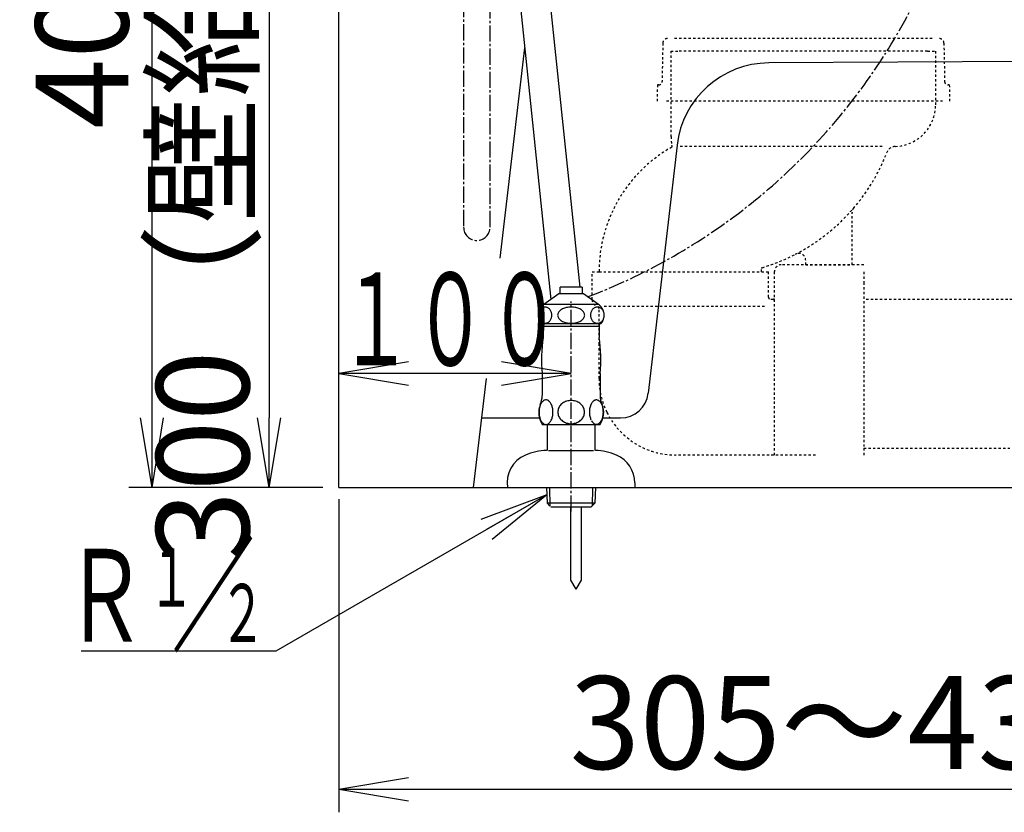
# Model space of a CAD drawing. Extents: x -1030 to 1995, y 11 to 3520.
# Drawn here: x 197 to 622, y 392 to 734 of the extents above; entities that cross this region are included whole.
import ezdxf
from ezdxf.enums import TextEntityAlignment as Align

# ---------------------------------------------------------------- set-up
doc = ezdxf.new("R2010")
doc.units = 0
doc.linetypes.add('EXLTYPE2', pattern=[2, 1, -1])
doc.linetypes.add('EXLTYPE3', pattern=[10, 7, -1, 1, -1])
doc.layers.get('0').update_dxf_attribs({"linetype": 'CONTINUOUS'})
doc.layers.get('DEFPOINTS').update_dxf_attribs({"linetype": 'CONTINUOUS'})
for name, color, linetype in [('タンク', 7, 'CONTINUOUS'), ('便器', 7, 'CONTINUOUS'), ('便座', 7, 'CONTINUOUS'), ('寸法', 7, 'CONTINUOUS'), ('止水栓', 7, 'CONTINUOUS'), ('ｱｼﾞｬｽﾀｰ', 7, 'CONTINUOUS')]:
    doc.layers.add(name, color=color, linetype=linetype)
doc.styles.add('EXCADDIM1', font='monotxt', dxfattribs={"width": 0.84, "bigfont": 'extfont'})
doc.styles.add('EXCADSTD', font='monotxt', dxfattribs={"bigfont": 'extfont'})
doc.styles.get("Standard").update_dxf_attribs({"font": 'monotxt', "bigfont": 'extfont'})
doc.dimstyles.new('ISO-25', dxfattribs={"dimtxt": 2.5, "dimasz": 2.5, "dimexe": 1.25, "dimexo": 0.625, "dimtad": 1, "dimtxsty": 'STANDARD', "dimcen": 2.5, "dimazin": 3, "dimtfac": 1, "dimtmove": 0, "dimatfit": 3})

# ---------------------------------------------------------------- blocks, each defined once
blk = doc.blocks.new('EX_NORM')
at = {"color": 0, "linetype": 'CONTINUOUS'}
for q in [(-1, 0.167), (-1, 0), (-1, -0.167)]:
    blk.add_line((0, 0), q, dxfattribs=at)
blk = doc.blocks.new('*D25')
at = {"layer": 'DEFPOINTS', "color": 0}
for p in [(335, 532), (770, 437), (770, 402)]:
    blk.add_point(p, dxfattribs=at)
at = {"layer": 'ｱｼﾞｬｽﾀｰ', "color": 3, "linetype": 'CONTINUOUS'}
for p, q in [((335, 527), (335, 392)), ((770, 432), (770, 392)), ((365, 402), (740, 402))]:
    blk.add_line(p, q, dxfattribs=at)
at = {"layer": 'ｱｼﾞｬｽﾀｰ', "color": 3, "xscale": 30, "yscale": 30, "zscale": 30, "rotation": 180}
blk.add_blockref('EX_NORM', (335, 402), dxfattribs=at)
at = {"layer": 'ｱｼﾞｬｽﾀｰ', "color": 3, "xscale": 30, "yscale": 30, "zscale": 30}
blk.add_blockref('EX_NORM', (770, 402), dxfattribs=at)
at = {"layer": 'ｱｼﾞｬｽﾀｰ', "color": 2, "insert": (552.5, 425.5), "char_height": 40, "attachment_point": 5, "style": 'EXCADDIM1'}
blk.add_mtext('305～435', dxfattribs=at)
blk = doc.blocks.new('*D29')
at = {"layer": 'DEFPOINTS', "color": 0}
for p in [(197.48, 932), (254.48, 932), (335, 532)]:
    blk.add_point(p, dxfattribs=at)
at = {"layer": '寸法', "color": 3, "linetype": 'CONTINUOUS'}
for p, q in [((254.48, 562), (254.48, 902)), ((328, 532), (244.48, 532))]:
    blk.add_line(p, q, dxfattribs=at)
at = {"layer": '寸法', "color": 3, "xscale": 30, "yscale": 30, "zscale": 30}
for p, rotation in [((254.48, 932), 90), ((254.48, 532), 270)]:
    blk.add_blockref('EX_NORM', p, dxfattribs=dict(at, rotation=rotation))
at = {"layer": '寸法', "color": 2, "insert": (229.48, 732), "char_height": 40, "attachment_point": 5, "rotation": 90, "style": 'EXCADDIM1'}
blk.add_mtext('400', dxfattribs=at)
blk = doc.blocks.new('*D30')
at = {"layer": 'DEFPOINTS', "color": 0}
for p in [(326.84, 832), (285.41, 532), (304.98, 532)]:
    blk.add_point(p, dxfattribs=at)
at = {"layer": '寸法', "color": 3, "linetype": 'CONTINUOUS'}
for p, q in [((321.84, 832), (294.98, 832)), ((304.98, 802), (304.98, 562))]:
    blk.add_line(p, q, dxfattribs=at)
at = {"layer": '寸法', "color": 3, "xscale": 30, "yscale": 30, "zscale": 30}
for p, rotation in [((304.98, 832), 90), ((304.98, 532), 270)]:
    blk.add_blockref('EX_NORM', p, dxfattribs=dict(at, rotation=rotation))
at = {"layer": '寸法', "color": 2, "insert": (281.48, 682), "char_height": 40, "attachment_point": 5, "rotation": 90, "style": 'EXCADDIM1'}
blk.add_mtext('300（壁給水）', dxfattribs=at)

msp = doc.modelspace()

# ---------------------------------------------------------------- linework, layer by layer
at = {"layer": 'タンク', "color": 6, "linetype": 'CONTINUOUS'}
for p, q in [((393.2741, 932), (426.2343, 612.9739)), ((438.8136, 618.409), (406.3225, 932))]:
    msp.add_line(p, q, dxfattribs=at)
at = {"layer": 'タンク', "color": 3, "linetype": 'EXLTYPE3'}
msp.add_line((400.0514, 644.1886), (400.0514, 932), dxfattribs=at)
msp.add_arc((394.3627, 644.1886), 5.6887, 180, 0, dxfattribs=at)
at = {"layer": '便器', "color": 7, "linetype": 'CONTINUOUS'}
for q in [(335, 1789), (1210.8607, 532)]:
    msp.add_line((335, 532), q, dxfattribs=at)
at = {"layer": '便器', "color": 2, "linetype": 'CONTINUOUS'}
for p, q in [((404.4877, 630.8458), (415.0206, 721.5132)), ((393.0047, 532), (398.4661, 579.0114)), ((393.0047, 532), (944.9965, 532))]:
    msp.add_line(p, q, dxfattribs=at)
at = {"layer": '便器', "color": 4, "linetype": 'CONTINUOUS'}
for p, q in [((800.027, 716.5059), (520.129, 715.0042)), ((480.6099, 679.6128), (468.2016, 572.6176)), ((396.4769, 562), (421.2968, 562)), ((448.7041, 562), (456.2815, 562))]:
    msp.add_line(p, q, dxfattribs=at)
at = {"layer": '便器', "color": 6, "linetype": 'EXLTYPE3'}
msp.add_line((435, 521.6), (435, 612.2), dxfattribs=at)
at = {"layer": '便器', "color": 6, "linetype": 'CONTINUOUS'}
for p, q in [((434.75, 523.6995), (434.75, 492.0971)), ((439.25, 523.6995), (439.25, 492.0971)), ((434.75, 492.0971), (437, 488.2)), ((439.25, 492.0971), (437, 488.2))]:
    msp.add_line(p, q, dxfattribs=at)
at = {"layer": '便器', "color": 2, "linetype": 'CONTINUOUS', "flags": 128}
msp.add_lwpolyline([(393.0076, 532), (393.0076, 532), (393.0076, 532), (393.0076, 532), (393.0076, 532), (393.0076, 532), (393.0076, 532), (393.0076, 532), (393.0076, 532), (393.0076, 532), (393.0076, 532), (393.0076, 532), (393.0064, 532), (393.004, 532), (393.0006, 532), (392.9964, 532), (392.9916, 532), (392.9864, 532), (392.981, 532), (392.9755, 532), (392.9703, 532), (392.9655, 532), (392.9613, 532), (392.9551, 532), (392.9522, 532), (392.9523, 532), (392.9551, 532), (392.9602, 532), (392.9675, 532), (392.9765, 532), (392.987, 532), (392.9987, 532), (393.0111, 532), (393.0241, 532), (393.0656, 532), (393.1089, 532), (393.1538, 532), (393.2002, 532), (393.2481, 532), (393.2971, 532), (393.3473, 532), (393.3983, 532), (393.4502, 532), (393.5027, 532), (393.5557, 532), (393.661, 532), (393.7676, 532), (393.8753, 532), (393.9842, 532), (394.094, 532), (394.2048, 532), (394.3163, 532), (394.4286, 532), (394.5415, 532), (394.655, 532), (394.7688, 532), (394.9348, 532), (395.1014, 532), (395.2686, 532), (395.4363, 532), (395.6045, 532), (395.7729, 532), (395.9416, 532), (396.1104, 532), (396.2793, 532), (396.4481, 532), (396.6169, 532), (396.8108, 532), (397.0045, 532), (397.1979, 532), (397.391, 532), (397.5839, 532), (397.7766, 532), (397.969, 532), (398.1612, 532), (398.3531, 532), (398.5448, 532), (398.7362, 532), (398.9287, 532), (399.121, 532), (399.3131, 532), (399.5049, 532), (399.6965, 532), (399.888, 532), (400.0793, 532), (400.2705, 532), (400.4615, 532), (400.6523, 532), (400.8431, 532), (401.0192, 532), (401.1953, 532), (401.3712, 532), (401.547, 532), (401.7227, 532), (401.8983, 532), (402.0737, 532), (402.2489, 532), (402.424, 532), (402.5989, 532), (402.7736, 532), (402.9221, 532), (403.0705, 532), (403.2188, 532), (403.3672, 532), (403.5156, 532), (403.664, 532), (403.8127, 532), (403.9615, 532), (404.1105, 532), (404.2599, 532), (404.4095, 532), (404.5283, 532), (404.6469, 532), (404.765, 532), (404.8821, 532), (404.9978, 532), (405.1118, 532), (405.2236, 532), (405.3329, 532), (405.4393, 532), (405.5422, 532), (405.6415, 532), (405.7022, 532), (405.7615, 532), (405.8197, 532), (405.8769, 532), (405.9334, 532), (405.9894, 532), (406.0452, 532), (406.1011, 532), (406.1572, 532), (406.2138, 532), (406.2712, 532), (406.3658, 532), (406.463, 532), (406.5625, 532), (406.6642, 532), (406.768, 532), (406.8738, 532), (406.9815, 532), (407.091, 532), (407.2021, 532), (407.3148, 532), (407.4289, 532), (407.624, 532), (407.8224, 532), (408.0238, 532), (408.2279, 532), (408.4342, 532), (408.6424, 532), (408.8521, 532), (409.0629, 532), (409.2745, 532), (409.4865, 532), (409.6985, 532), (409.9537, 532), (410.2083, 532), (410.4625, 532), (410.7163, 532), (410.9696, 532), (411.2225, 532), (411.475, 532), (411.7271, 532), (411.9788, 532), (412.2301, 532), (412.481, 532), (412.7372, 532), (412.993, 532), (413.2484, 532), (413.5032, 532), (413.7575, 532), (414.0112, 532), (414.2642, 532), (414.5166, 532), (414.7683, 532), (415.0191, 532), (415.2692, 532), (415.4983, 532), (415.7269, 532), (415.9551, 532), (416.183, 532), (416.4108, 532), (416.6387, 532), (416.8668, 532), (417.0953, 532), (417.3244, 532), (417.5542, 532), (417.7848, 532), (417.997, 532), (418.21, 532), (418.4235, 532), (418.6375, 532), (418.8519, 532), (419.0664, 532), (419.2811, 532), (419.4957, 532), (419.7101, 532), (419.9242, 532), (420.1379, 532), (420.303, 532), (420.4676, 532), (420.6316, 532), (420.7949, 532), (420.9571, 532), (421.1183, 532), (421.2783, 532), (421.4369, 532), (421.594, 532), (421.7494, 532), (421.903, 532), (422.0021, 532), (422.1004, 532), (422.1981, 532), (422.2955, 532), (422.3925, 532), (422.4894, 532), (422.5863, 532), (422.6833, 532), (422.7805, 532), (422.8781, 532), (422.9762, 532), (423.0519, 532), (423.1279, 532), (423.2042, 532), (423.2808, 532), (423.3576, 532), (423.4347, 532), (423.512, 532), (423.5895, 532), (423.6671, 532), (423.7449, 532), (423.8227, 532), (423.8842, 532), (423.9457, 532), (424.0072, 532), (424.0686, 532), (424.1298, 532), (424.1909, 532), (424.2517, 532), (424.3123, 532), (424.3726, 532), (424.4325, 532), (424.492, 532), (424.5398, 532), (424.5873, 532), (424.6344, 532), (424.6812, 532), (424.7277, 532), (424.7738, 532), (424.8194, 532), (424.8647, 532), (424.9095, 532), (424.9539, 532), (424.9977, 532), (425.0439, 532), (425.0897, 532), (425.135, 532), (425.1802, 532), (425.2253, 532), (425.2703, 532), (425.3154, 532), (425.3608, 532), (425.4065, 532), (425.4526, 532), (425.4993, 532), (425.5861, 532), (425.6749, 532), (425.7658, 532), (425.8586, 532), (425.9532, 532), (426.0496, 532), (426.1476, 532), (426.2471, 532), (426.3481, 532), (426.4504, 532), (426.554, 532), (426.7103, 532), (426.8688, 532), (427.0292, 532), (427.1912, 532), (427.3545, 532), (427.5188, 532), (427.6837, 532), (427.849, 532), (428.0143, 532), (428.1792, 532), (428.3436, 532), (428.4977, 532), (428.6509, 532), (428.8031, 532), (428.9543, 532), (429.1043, 532), (429.2532, 532), (429.4008, 532), (429.5471, 532), (429.692, 532), (429.8354, 532), (429.9773, 532), (430.0785, 532), (430.1788, 532), (430.2782, 532), (430.3768, 532), (430.4746, 532), (430.5714, 532), (430.6674, 532), (430.7625, 532), (430.8567, 532), (430.95, 532), (431.0423, 532), (431.1068, 532), (431.1708, 532), (431.2344, 532), (431.2975, 532), (431.3602, 532), (431.4224, 532), (431.4842, 532), (431.5456, 532), (431.6066, 532), (431.6671, 532), (431.7273, 532), (431.7856, 532), (431.8437, 532), (431.9017, 532), (431.9596, 532), (432.0176, 532), (432.0757, 532), (432.1342, 532), (432.1931, 532), (432.2525, 532), (432.3125, 532), (432.3733, 532), (432.4745, 532), (432.5778, 532), (432.6829, 532), (432.7897, 532), (432.8978, 532), (433.0071, 532), (433.1172, 532), (433.2281, 532), (433.3393, 532), (433.4507, 532), (433.5621, 532), (433.7149, 532), (433.8673, 532), (434.0195, 532), (434.1717, 532), (434.3239, 532), (434.4765, 532), (434.6295, 532), (434.7832, 532), (434.9377, 532), (435.0931, 532), (435.2498, 532), (435.4658, 532), (435.6839, 532), (435.9038, 532), (436.1252, 532), (436.3476, 532), (436.5708, 532), (436.7943, 532), (437.018, 532), (437.2413, 532), (437.4639, 532), (437.6856, 532), (437.9154, 532), (438.1438, 532), (438.371, 532), (438.5971, 532), (438.8222, 532), (439.0465, 532), (439.2699, 532), (439.4927, 532), (439.7149, 532), (439.9368, 532), (440.1583, 532), (440.3821, 532), (440.6057, 532), (440.8292, 532), (441.0525, 532), (441.2756, 532), (441.4987, 532), (441.7217, 532), (441.9446, 532), (442.1674, 532), (442.3902, 532), (442.613, 532), (442.8383, 532), (443.063, 532), (443.2866, 532), (443.5085, 532), (443.7281, 532), (443.9449, 532), (444.1583, 532), (444.3677, 532), (444.5726, 532), (444.7724, 532), (444.9666, 532), (445.1569, 532), (445.3418, 532), (445.5221, 532), (445.6988, 532), (445.8727, 532), (446.0448, 532), (446.216, 532), (446.3872, 532), (446.5593, 532), (446.7332, 532), (446.9099, 532), (447.3354, 532), (447.7789, 532), (448.2386, 532), (448.7127, 532), (449.1995, 532), (449.6971, 532), (450.2038, 532), (450.7178, 532), (451.2373, 532), (451.7605, 532), (452.2857, 532), (453.1333, 532), (453.9818, 532), (454.8316, 532), (455.6831, 532), (456.5368, 532), (457.393, 532), (458.2524, 532), (459.1152, 532), (459.9819, 532), (460.853, 532), (461.7288, 532), (462.9704, 532), (464.2206, 532), (465.4779, 532), (466.7406, 532), (468.0071, 532), (469.2758, 532), (470.5449, 532), (471.8128, 532), (473.0779, 532), (474.3385, 532), (475.593, 532), (476.9508, 532), (478.3003, 532), (479.6422, 532), (480.9774, 532), (482.3068, 532), (483.6311, 532), (484.9513, 532), (486.2681, 532), (487.5825, 532), (488.8952, 532), (490.2072, 532), (491.636, 532), (493.0649, 532), (494.494, 532), (495.9235, 532), (497.3534, 532), (498.7838, 532), (500.2147, 532), (501.6463, 532), (503.0787, 532), (504.5119, 532), (505.946, 532), (507.507, 532), (509.0692, 532), (510.6321, 532), (512.1957, 532), (513.7599, 532), (515.3243, 532), (516.889, 532), (518.4536, 532), (520.018, 532), (521.5821, 532), (523.1457, 532), (524.8063, 532), (526.4662, 532), (528.1255, 532), (529.7843, 532), (531.4427, 532), (533.1007, 532), (534.7585, 532), (536.4162, 532), (538.0738, 532), (539.7313, 532), (541.3891, 532), (543.1395, 532), (544.8902, 532), (546.6411, 532), (548.3923, 532), (550.1437, 532), (551.8954, 532), (553.6473, 532), (555.3995, 532), (557.152, 532), (558.9047, 532), (560.6577, 532), (562.4911, 532), (564.3248, 532), (566.1588, 532), (567.993, 532), (569.8275, 532), (571.6623, 532), (573.4974, 532), (575.3327, 532), (577.1682, 532), (579.0039, 532), (580.8399, 532), (582.7332, 532), (584.6267, 532), (586.5204, 532), (588.4144, 532), (590.3085, 532), (592.2028, 532), (594.0972, 532), (595.9918, 532), (597.8866, 532), (599.7815, 532), (601.6765, 532), (603.5979, 532), (605.5194, 532), (607.441, 532), (609.3627, 532), (611.2844, 532), (613.2062, 532), (615.128, 532), (617.0499, 532), (618.9717, 532), (620.8935, 532), (622.8153, 532)], dxfattribs=at)
at = {"layer": '便器', "color": 4, "linetype": 'CONTINUOUS'}
for centre, radius, start, end in [((520.3436, 675.0048), 40, 90.307397, 173.384916), ((456.2815, 574), 12, 270, 353.384916)]:
    msp.add_arc(centre, radius, start, end, dxfattribs=at)
at = {"layer": '便座', "color": 3, "linetype": 'EXLTYPE3'}
msp.add_line((388.674, 811.6876), (388.674, 644.1886), dxfattribs=at)
at = {"layer": '便座', "color": 6, "linetype": 'EXLTYPE3'}
msp.add_arc((348.3442, 859.6726), 262.8088, 290.897127, 357.236157, dxfattribs=at)
at = {"layer": '寸法', "color": 3, "linetype": 'CONTINUOUS'}
for p, q in [((365, 586.1), (335, 581.1)), ((435, 581.1), (405, 586.1)), ((435, 581.1), (335, 581.1)), ((335, 581.1), (365, 576.1)), ((405, 576.1), (435, 581.1))]:
    msp.add_line(p, q, dxfattribs=at)
at = {"layer": '止水栓', "color": 6, "linetype": 'CONTINUOUS'}
for p, q in [((429.7008, 615.4012), (423.2539, 610.887)), ((440.3, 615.4012), (429.7008, 615.4012)), ((439.751, 618.409), (430.249, 618.409)), ((430.249, 615.4012), (430.249, 618.409)), ((439.751, 618.409), (439.751, 615.4012)), ((446.7468, 610.887), (440.3, 615.4012)), ((446.7468, 610.887), (423.2539, 610.887)), ((420.7616, 606.5779), (420.7498, 606.2752)), ((420.795, 606.8807), (420.7616, 606.5779)), ((420.8507, 607.1785), (420.795, 606.8807)), ((420.9282, 607.4691), (420.8507, 607.1785)), ((421.0268, 607.7498), (420.9282, 607.4691)), ((421.1456, 608.0208), (421.0268, 607.7498)), ((421.2836, 608.2772), (421.1456, 608.0208)), ((421.4407, 608.5189), (421.2836, 608.2772)), ((421.6148, 608.7435), (421.4407, 608.5189)), ((421.805, 608.951), (421.6148, 608.7435)), ((422.0094, 609.1365), (421.805, 608.951)), ((422.2269, 609.3001), (422.0094, 609.1365)), ((422.455, 609.4393), (422.2269, 609.3001)), ((422.6933, 609.554), (422.455, 609.4393)), ((422.9391, 609.6468), (422.6933, 609.554)), ((423.1906, 609.7127), (422.9391, 609.6468)), ((423.4464, 609.7518), (423.1906, 609.7127)), ((423.7039, 609.7664), (423.4464, 609.7518)), ((423.961, 609.7518), (423.7033, 609.7664)), ((424.2168, 609.7127), (423.961, 609.7518)), ((424.4684, 609.6468), (424.2168, 609.7127)), ((424.7147, 609.5565), (424.4684, 609.6468)), ((424.9527, 609.4417), (424.7147, 609.5565)), ((425.1813, 609.3001), (424.9527, 609.4417)), ((425.3981, 609.1341), (425.1813, 609.3001)), ((425.6027, 608.9486), (425.3981, 609.1341)), ((425.7928, 608.7435), (425.6027, 608.9486)), ((425.9669, 608.5213), (425.7928, 608.7435)), ((426.1238, 608.2772), (425.9669, 608.5213)), ((426.2624, 608.0208), (426.1238, 608.2772)), ((426.3812, 607.7498), (426.2624, 608.0208)), ((426.4799, 607.4691), (426.3812, 607.7498)), ((426.5575, 607.1785), (426.4799, 607.4691)), ((426.6133, 606.8807), (426.5575, 607.1785)), ((426.6469, 606.5804), (426.6133, 606.8807)), ((426.6582, 606.2752), (426.6469, 606.5804)), ((429.1872, 606.5779), (429.1647, 606.2752)), ((429.2535, 606.8807), (429.1872, 606.5779)), ((429.3636, 607.1785), (429.2535, 606.8807)), ((429.5163, 607.4691), (429.3636, 607.1785)), ((429.7113, 607.7498), (429.5163, 607.4691)), ((429.9463, 608.0208), (429.7113, 607.7498)), ((430.2203, 608.2772), (429.9463, 608.0208)), ((430.5301, 608.5189), (430.2203, 608.2772)), ((430.8739, 608.7435), (430.5301, 608.5189)), ((431.2492, 608.951), (430.8739, 608.7435)), ((431.6531, 609.1365), (431.2492, 608.951)), ((432.0824, 609.3001), (431.6531, 609.1365)), ((432.5336, 609.4393), (432.0824, 609.3001)), ((433.004, 609.5565), (432.5336, 609.4393)), ((433.4895, 609.6468), (433.004, 609.5565)), ((433.9867, 609.7127), (433.4895, 609.6468)), ((434.4913, 609.7542), (433.9867, 609.7127)), ((434.9998, 609.7664), (434.4913, 609.7542)), ((435.5086, 609.7518), (435.0002, 609.764)), ((436.0132, 609.7127), (435.5086, 609.7518)), ((436.5102, 609.6468), (436.0132, 609.7127)), ((436.9954, 609.5565), (436.5102, 609.6468)), ((437.4658, 609.4417), (436.9954, 609.5565)), ((437.9175, 609.3001), (437.4658, 609.4417)), ((438.3464, 609.1341), (437.9175, 609.3001)), ((438.7505, 608.9486), (438.3464, 609.1341)), ((439.1258, 608.7435), (438.7505, 608.9486)), ((439.4701, 608.5213), (439.1258, 608.7435)), ((439.78, 608.2772), (439.4701, 608.5213)), ((440.0534, 608.0208), (439.78, 608.2772)), ((440.2881, 607.7498), (440.0534, 608.0208)), ((440.4829, 607.4691), (440.2881, 607.7498)), ((440.6361, 607.1785), (440.4829, 607.4691)), ((440.746, 606.8807), (440.6361, 607.1785)), ((440.8127, 606.5804), (440.746, 606.8807)), ((440.835, 606.2752), (440.8127, 606.5804)), ((443.3493, 606.5779), (443.3377, 606.2752)), ((443.3829, 606.8807), (443.3493, 606.5779)), ((443.4386, 607.1785), (443.3829, 606.8807)), ((443.5159, 607.4691), (443.4386, 607.1785)), ((443.6147, 607.7498), (443.5159, 607.4691)), ((443.7337, 608.0208), (443.6147, 607.7498)), ((443.8724, 608.2772), (443.7337, 608.0208)), ((444.0292, 608.5189), (443.8724, 608.2772)), ((444.2035, 608.7435), (444.0292, 608.5189)), ((444.3938, 608.951), (444.2035, 608.7435)), ((444.5984, 609.1365), (444.3938, 608.951)), ((444.8158, 609.3001), (444.5984, 609.1365)), ((445.0447, 609.4393), (444.8158, 609.3001)), ((445.2829, 609.554), (445.0447, 609.4393)), ((445.5287, 609.6468), (445.2829, 609.554)), ((445.7805, 609.7127), (445.5287, 609.6468)), ((446.0361, 609.7518), (445.7805, 609.7127)), ((446.2938, 609.7664), (446.0361, 609.7518)), ((446.5511, 609.7518), (446.2932, 609.7664)), ((446.8069, 609.7127), (446.5511, 609.7518)), ((447.0587, 609.6468), (446.8069, 609.7127)), ((447.3048, 609.5565), (447.0587, 609.6468)), ((447.5432, 609.4417), (447.3048, 609.5565)), ((447.7719, 609.3001), (447.5432, 609.4417)), ((447.9893, 609.1341), (447.7719, 609.3001)), ((448.194, 608.9486), (447.9893, 609.1341)), ((448.3841, 608.7435), (448.194, 608.9486)), ((448.5582, 608.5213), (448.3841, 608.7435)), ((448.7152, 608.2772), (448.5582, 608.5213)), ((448.8538, 608.0208), (448.7152, 608.2772)), ((448.9725, 607.7498), (448.8538, 608.0208)), ((449.0714, 607.4691), (448.9725, 607.7498)), ((449.149, 607.1785), (449.0714, 607.4691)), ((449.205, 606.8807), (449.149, 607.1785)), ((449.2387, 606.5804), (449.205, 606.8807)), ((449.25, 606.2752), (449.2387, 606.5804)), ((420.7498, 606.2752), (420.7611, 605.97)), ((420.7611, 605.97), (420.7947, 605.6697)), ((420.7947, 605.6697), (420.8507, 605.3719)), ((420.8507, 605.3719), (420.9282, 605.0814)), ((420.9282, 605.0814), (421.0271, 604.8006)), ((421.0271, 604.8006), (421.1456, 604.5296)), ((421.1456, 604.5296), (421.2842, 604.2733)), ((421.2842, 604.2733), (421.4412, 604.0291)), ((421.4412, 604.0291), (421.6148, 603.807)), ((421.6148, 603.807), (421.8048, 603.6019)), ((421.8048, 603.6019), (422.0091, 603.4163)), ((422.0091, 603.4163), (422.2269, 603.2503)), ((422.2269, 603.2503), (422.4554, 603.1087)), ((447.7505, 602.5008), (422.2495, 602.5008)), ((422.4554, 603.1087), (422.6935, 602.994)), ((422.6935, 602.994), (422.9391, 602.9036)), ((422.9391, 602.9036), (423.1908, 602.8377)), ((422.9956, 602.5008), (422.9956, 596.6829)), ((423.1908, 602.8377), (423.446, 602.7987)), ((423.7039, 602.784), (423.9613, 602.7987)), ((423.9613, 602.7987), (424.2166, 602.8377)), ((424.2166, 602.8377), (424.4684, 602.9036)), ((424.4684, 602.9036), (424.7141, 602.9964)), ((424.7141, 602.9964), (424.9521, 603.1112)), ((424.9521, 603.1112), (425.1813, 603.2503)), ((425.1813, 603.2503), (425.3987, 603.4139)), ((425.3987, 603.4139), (425.6033, 603.5994)), ((425.6033, 603.5994), (425.7928, 603.807)), ((425.7928, 603.807), (425.9669, 604.0316)), ((425.9669, 604.0316), (426.1237, 604.2733)), ((426.1237, 604.2733), (426.2624, 604.5296)), ((426.2624, 604.5296), (426.3814, 604.8006)), ((426.3814, 604.8006), (426.4798, 605.0814)), ((426.4798, 605.0814), (426.5575, 605.3719)), ((426.5575, 605.3719), (426.6132, 605.6697)), ((426.6132, 605.6697), (426.6467, 605.9725)), ((426.6467, 605.9725), (426.6582, 606.2752)), ((429.1647, 606.2752), (429.187, 605.97)), ((429.187, 605.97), (429.2537, 605.6697)), ((429.2537, 605.6697), (429.3636, 605.3719)), ((429.3636, 605.3719), (429.5168, 605.0814)), ((429.5168, 605.0814), (429.7116, 604.8006)), ((429.7116, 604.8006), (429.9463, 604.5296)), ((429.9463, 604.5296), (430.2197, 604.2733)), ((430.2197, 604.2733), (430.5296, 604.0291)), ((430.5296, 604.0291), (430.8739, 603.807)), ((430.8739, 603.807), (431.2492, 603.6019)), ((431.2492, 603.6019), (431.6533, 603.4163)), ((431.6533, 603.4163), (432.0824, 603.2503)), ((432.0824, 603.2503), (432.534, 603.1087)), ((432.534, 603.1087), (433.0045, 602.994)), ((433.0045, 602.994), (433.4895, 602.9036)), ((433.4895, 602.9036), (433.9865, 602.8377)), ((433.9865, 602.8377), (434.4911, 602.7987)), ((434.4911, 602.7987), (434.9998, 602.784)), ((434.9998, 602.784), (435.5084, 602.7962)), ((435.5084, 602.7962), (436.013, 602.8377)), ((436.013, 602.8377), (436.5102, 602.9036)), ((436.5102, 602.9036), (436.9957, 602.994)), ((436.9957, 602.994), (437.4661, 603.1112)), ((437.4661, 603.1112), (437.9175, 603.2503)), ((437.9175, 603.2503), (438.3467, 603.4139)), ((438.3467, 603.4139), (438.7506, 603.5994)), ((438.7506, 603.5994), (439.1258, 603.807)), ((439.1258, 603.807), (439.4696, 604.0316)), ((439.4696, 604.0316), (439.7794, 604.2733)), ((439.7794, 604.2733), (440.0534, 604.5296)), ((440.0534, 604.5296), (440.2884, 604.8006)), ((440.2884, 604.8006), (440.4834, 605.0814)), ((440.4834, 605.0814), (440.6361, 605.3719)), ((440.6361, 605.3719), (440.7462, 605.6697)), ((440.7462, 605.6697), (440.8125, 605.9725)), ((440.8125, 605.9725), (440.835, 606.2752)), ((443.3377, 606.2752), (443.349, 605.97)), ((443.349, 605.97), (443.3827, 605.6697)), ((443.3827, 605.6697), (443.4386, 605.3719)), ((443.4386, 605.3719), (443.5162, 605.0814)), ((443.5162, 605.0814), (443.6151, 604.8006)), ((443.6151, 604.8006), (443.7337, 604.5296)), ((443.7337, 604.5296), (443.8722, 604.2733)), ((443.8722, 604.2733), (444.0292, 604.0291)), ((444.0292, 604.0291), (444.2035, 603.807)), ((444.2035, 603.807), (444.3936, 603.6019)), ((444.3936, 603.6019), (444.5982, 603.4163)), ((444.5982, 603.4163), (444.8158, 603.2503)), ((444.8158, 603.2503), (445.0446, 603.1087)), ((445.0446, 603.1087), (445.2829, 602.994)), ((445.2829, 602.994), (445.5287, 602.9036)), ((445.5287, 602.9036), (445.7805, 602.8377)), ((445.7805, 602.8377), (446.0364, 602.7987)), ((446.0364, 602.7987), (446.2938, 602.784)), ((446.2938, 602.784), (446.5515, 602.7987)), ((446.5515, 602.7987), (446.8071, 602.8377)), ((446.8071, 602.8377), (447.0587, 602.9036)), ((447.0044, 602.5008), (447.0044, 596.6829)), ((447.0587, 602.9036), (447.3045, 602.9964)), ((447.3045, 602.9964), (447.5427, 603.1112)), ((447.5427, 603.1112), (447.7719, 603.2503)), ((447.7719, 603.2503), (447.9893, 603.4139)), ((447.9893, 603.4139), (448.194, 603.5994)), ((448.194, 603.5994), (448.3841, 603.807)), ((448.3841, 603.807), (448.5583, 604.0316)), ((448.5583, 604.0316), (448.7152, 604.2733)), ((448.7152, 604.2733), (448.8538, 604.5296)), ((448.8538, 604.5296), (448.9728, 604.8006)), ((448.9728, 604.8006), (449.0715, 605.0814)), ((449.0715, 605.0814), (449.149, 605.3719)), ((449.149, 605.3719), (449.2047, 605.6697)), ((449.2047, 605.6697), (449.2383, 605.9725)), ((449.2383, 605.9725), (449.25, 606.2752)), ((423.0005, 601.4998), (446.9995, 601.4998)), ((422.5, 581.1019), (422.5, 571.6903)), ((447.5, 581.1019), (447.5, 571.6903)), ((422.2241, 568.5213), (422.0312, 568.2112)), ((422.4316, 568.8021), (422.2241, 568.5213)), ((422.6514, 569.0511), (422.4316, 568.8021)), ((422.8833, 569.2635), (422.6514, 569.0511)), ((423.125, 569.4393), (422.8833, 569.2635)), ((423.3765, 569.5784), (423.125, 569.4393)), ((423.6304, 569.6785), (423.3765, 569.5784)), ((423.8916, 569.7396), (423.6304, 569.6785)), ((424.1528, 569.7591), (423.8916, 569.7396)), ((424.4141, 569.7396), (424.1528, 569.7591)), ((424.6729, 569.6785), (424.4141, 569.7396)), ((424.9292, 569.5784), (424.6729, 569.6785)), ((425.1782, 569.4417), (424.9292, 569.5784)), ((425.4199, 569.2635), (425.1782, 569.4417)), ((425.6519, 569.0511), (425.4199, 569.2635)), ((425.8716, 568.8021), (425.6519, 569.0511)), ((426.0791, 568.5213), (425.8716, 568.8021)), ((426.2744, 568.2112), (426.0791, 568.5213)), ((431.3013, 568.3187), (430.9302, 568.0233)), ((431.6992, 568.5848), (431.3013, 568.3187)), ((432.1216, 568.8192), (431.6992, 568.5848)), ((432.5659, 569.0194), (432.1216, 568.8192)), ((433.0273, 569.1878), (432.5659, 569.0194)), ((433.5059, 569.3172), (433.0273, 569.1878)), ((433.9966, 569.4124), (433.5059, 569.3172)), ((434.4922, 569.4686), (433.9966, 569.4124)), ((434.9927, 569.4881), (434.4922, 569.4686)), ((434.9951, 569.4881), (434.9927, 569.4881)), ((434.9976, 569.4881), (434.9951, 569.4881)), ((435, 569.4881), (434.9976, 569.4881)), ((435.5347, 569.4661), (435.0537, 569.4881)), ((436.0107, 569.41), (435.5347, 569.4661)), ((436.4795, 569.3172), (436.0107, 569.41)), ((436.958, 569.1878), (436.4795, 569.3172)), ((437.4219, 569.0194), (436.958, 569.1878)), ((437.8662, 568.8192), (437.4219, 569.0194)), ((438.2886, 568.5848), (437.8662, 568.8192)), ((438.6865, 568.3187), (438.2886, 568.5848)), ((439.0552, 568.0233), (438.6865, 568.3187)), ((443.9258, 568.5213), (443.7329, 568.2137)), ((444.1333, 568.7996), (443.9258, 568.5213)), ((444.3555, 569.0438), (444.1333, 568.7996)), ((444.5874, 569.2537), (444.3555, 569.0438)), ((444.8291, 569.4295), (444.5874, 569.2537)), ((445.0781, 569.5662), (444.8291, 569.4295)), ((445.1245, 569.5882), (445.0781, 569.5662)), ((445.1733, 569.6077), (445.1245, 569.5882)), ((445.2197, 569.6273), (445.1733, 569.6077)), ((445.4297, 569.6907), (445.2197, 569.6273)), ((445.6421, 569.7298), (445.4297, 569.6907)), ((445.8545, 569.7445), (445.6421, 569.7298)), ((446.1157, 569.7249), (445.8545, 569.7445)), ((446.3745, 569.6639), (446.1157, 569.7249)), ((446.6309, 569.5662), (446.3745, 569.6639)), ((446.8799, 569.4295), (446.6309, 569.5662)), ((447.1216, 569.2537), (446.8799, 569.4295)), ((447.3535, 569.0438), (447.1216, 569.2537)), ((447.5732, 568.7972), (447.3535, 569.0438)), ((447.7832, 568.5213), (447.5732, 568.7972)), ((447.9761, 568.2112), (447.7832, 568.5213)), ((447.9761, 568.2112), (447.7832, 568.5213)), ((421.1621, 564.9324), (421.1523, 564.4735)), ((421.1523, 564.4735), (421.1621, 564.012)), ((421.1963, 565.3914), (421.1621, 564.9324)), ((421.1621, 564.012), (421.1963, 563.5555)), ((421.2549, 565.8406), (421.1963, 565.3914)), ((421.333, 566.2801), (421.2549, 565.8406)), ((421.4331, 566.7073), (421.333, 566.2801)), ((421.5527, 567.1151), (421.4331, 566.7073)), ((421.6943, 567.5057), (421.5527, 567.1151)), ((421.853, 567.8695), (421.6943, 567.5057)), ((422.0312, 568.2112), (421.853, 567.8695)), ((426.4502, 567.8695), (426.2744, 568.2112)), ((426.6089, 567.5057), (426.4502, 567.8695)), ((426.7505, 567.1151), (426.6089, 567.5057)), ((426.8701, 566.7073), (426.7505, 567.1151)), ((426.9702, 566.2801), (426.8701, 566.7073)), ((427.0508, 565.8406), (426.9702, 566.2801)), ((427.1069, 565.3914), (427.0508, 565.8406)), ((427.1411, 564.9324), (427.1069, 565.3914)), ((427.1069, 563.5555), (427.1411, 564.012)), ((427.1509, 564.4735), (427.1411, 564.9324)), ((427.1411, 564.012), (427.1533, 564.471)), ((429.27, 564.9251), (429.248, 564.4905)), ((429.248, 564.4905), (429.27, 564.0535)), ((429.3359, 565.3572), (429.27, 564.9251)), ((429.27, 564.0535), (429.3359, 563.6214)), ((429.4434, 565.7845), (429.3359, 565.3572)), ((429.5947, 566.1995), (429.4434, 565.7845)), ((429.7876, 566.6024), (429.5947, 566.1995)), ((430.0195, 566.9881), (429.7876, 566.6024)), ((430.2881, 567.3568), (430.0195, 566.9881)), ((430.5933, 567.7034), (430.2881, 567.3568)), ((430.9302, 568.0233), (430.5933, 567.7034)), ((439.3945, 567.701), (439.0552, 568.0233)), ((439.6997, 567.3568), (439.3945, 567.701)), ((439.9683, 566.9881), (439.6997, 567.3568)), ((440.2002, 566.6024), (439.9683, 566.9881)), ((440.3906, 566.1995), (440.2002, 566.6024)), ((440.542, 565.782), (440.3906, 566.1995)), ((440.6494, 565.3572), (440.542, 565.782)), ((440.7153, 564.9251), (440.6494, 565.3572)), ((440.6494, 563.6214), (440.7153, 564.0535)), ((440.7373, 564.4881), (440.7153, 564.9251)), ((440.7153, 564.0535), (440.7373, 564.4905)), ((442.8662, 564.9715), (442.854, 564.5174)), ((442.854, 564.5174), (442.8662, 564.0609)), ((442.9004, 565.4232), (442.8662, 564.9715)), ((442.8662, 564.0609), (442.9004, 563.6092)), ((442.9565, 565.8699), (442.9004, 565.4232)), ((443.0347, 566.3045), (442.9565, 565.8699)), ((443.1348, 566.7269), (443.0347, 566.3045)), ((443.2568, 567.1297), (443.1348, 566.7269)), ((443.396, 567.5154), (443.2568, 567.1297)), ((443.5571, 567.8768), (443.396, 567.5154)), ((443.7329, 568.2137), (443.5571, 567.8768)), ((448.1519, 567.8768), (447.9761, 568.2112)), ((448.3105, 567.5154), (448.1519, 567.8768)), ((448.4521, 567.1297), (448.3105, 567.5154)), ((448.5718, 566.7269), (448.4521, 567.1297)), ((448.6719, 566.3045), (448.5718, 566.7269)), ((448.7524, 565.8699), (448.6719, 566.3045)), ((448.8086, 565.4232), (448.7524, 565.8699)), ((448.8428, 564.9715), (448.8086, 565.4232)), ((448.8086, 563.6092), (448.8428, 564.0609)), ((448.855, 564.5174), (448.8428, 564.9715)), ((448.8428, 564.0609), (448.855, 564.515)), ((421.1963, 563.5555), (421.2549, 563.1038)), ((421.2549, 563.1038), (421.333, 562.6644)), ((421.333, 562.6644), (421.4331, 562.2396)), ((421.4331, 562.2396), (421.5527, 561.8294)), ((421.5527, 561.8294), (421.6943, 561.4412)), ((421.6943, 561.4412), (421.853, 561.075)), ((421.853, 561.075), (422.0312, 560.7357)), ((422.0312, 560.7357), (422.2241, 560.4232)), ((422.2241, 560.4232), (422.4316, 560.1424)), ((422.4316, 560.1424), (422.6514, 559.8958)), ((422.6514, 559.8958), (422.8833, 559.681)), ((425.4199, 559.681), (425.6519, 559.8958)), ((425.6519, 559.8958), (425.8716, 560.1424)), ((425.8716, 560.1424), (426.0791, 560.4232)), ((426.0791, 560.4232), (426.2744, 560.7357)), ((426.2744, 560.7357), (426.4502, 561.075)), ((426.4502, 561.075), (426.6089, 561.4412)), ((426.6089, 561.4412), (426.7505, 561.8294)), ((426.7505, 561.8294), (426.8701, 562.2396)), ((426.8701, 562.2396), (426.9702, 562.6644)), ((426.9702, 562.6644), (427.0508, 563.1038)), ((427.0508, 563.1038), (427.1069, 563.5555)), ((429.3359, 563.6214), (429.4434, 563.1966)), ((429.4434, 563.1966), (429.5947, 562.7791)), ((429.5947, 562.7791), (429.7876, 562.3763)), ((429.7876, 562.3763), (430.0195, 561.9905)), ((430.0195, 561.9905), (430.2881, 561.6219)), ((430.2881, 561.6219), (430.5933, 561.2752)), ((430.5933, 561.2752), (430.9302, 560.9554)), ((430.9302, 560.9554), (431.3013, 560.66)), ((431.3013, 560.66), (431.6992, 560.3939)), ((431.6992, 560.3939), (432.1216, 560.1595)), ((432.1216, 560.1595), (432.5659, 559.9593)), ((432.5659, 559.9593), (433.0273, 559.7908)), ((433.0273, 559.7908), (433.5059, 559.6614)), ((436.4795, 559.6614), (436.958, 559.7908)), ((436.958, 559.7908), (437.4219, 559.9593)), ((437.4219, 559.9593), (437.8662, 560.1595)), ((437.8662, 560.1595), (438.2886, 560.3939)), ((438.2886, 560.3939), (438.6865, 560.66)), ((438.6865, 560.66), (439.0552, 560.9554)), ((439.0552, 560.9554), (439.3945, 561.2752)), ((439.3945, 561.2752), (439.6997, 561.6219)), ((439.6997, 561.6219), (439.9683, 561.9905)), ((439.9683, 561.9905), (440.2002, 562.3763)), ((440.2002, 562.3763), (440.3906, 562.7791)), ((440.3906, 562.7791), (440.542, 563.1966)), ((440.542, 563.1966), (440.6494, 563.6214)), ((442.9004, 563.6092), (442.9565, 563.1624)), ((442.9565, 563.1624), (443.0347, 562.7279)), ((443.0347, 562.7279), (443.1348, 562.3079)), ((443.1348, 562.3079), (443.2568, 561.9027)), ((443.2568, 561.9027), (443.396, 561.5169)), ((443.396, 561.5169), (443.5547, 561.1556)), ((443.7329, 560.8211), (443.9258, 560.5111)), ((443.9258, 560.5111), (444.1333, 560.2352)), ((444.1333, 560.2352), (444.353, 559.9886)), ((444.353, 559.9886), (444.585, 559.7786)), ((444.585, 559.7786), (444.8291, 559.6053)), ((446.8799, 559.6029), (447.1216, 559.7786)), ((447.1216, 559.7786), (447.3535, 559.9886)), ((447.3535, 559.9886), (447.5732, 560.2352)), ((447.5732, 560.2352), (447.7832, 560.5135)), ((447.7832, 560.5135), (447.9761, 560.8211)), ((447.9761, 560.8211), (448.1519, 561.1556)), ((448.1519, 561.1556), (448.3105, 561.5169)), ((448.3105, 561.5169), (448.4521, 561.9027)), ((448.4521, 561.9027), (448.5742, 562.3079)), ((448.5742, 562.3079), (448.6719, 562.7279)), ((448.6719, 562.7279), (448.7524, 563.1624)), ((448.7524, 563.1624), (448.8086, 563.6092)), ((447.2798, 558.9974), (422.7002, 559.0267)), ((422.8833, 559.681), (423.125, 559.5052)), ((423.125, 559.5052), (423.3765, 559.366)), ((423.3765, 559.366), (423.6304, 559.2659)), ((423.6304, 559.2659), (423.8916, 559.2049)), ((423.8916, 559.2049), (424.1528, 559.1878)), ((424.1528, 559.1878), (424.2676, 559.1903)), ((424.2676, 559.1903), (424.3823, 559.2025)), ((424.3823, 559.2025), (424.4946, 559.222)), ((424.4946, 559.222), (424.6411, 559.2586)), ((424.6222, 559.0013), (424.6222, 548.0013)), ((424.6411, 559.2586), (424.7852, 559.3074)), ((424.7852, 559.3074), (424.9268, 559.366)), ((424.9268, 559.366), (425.1782, 559.5052)), ((425.1782, 559.5052), (425.4199, 559.681)), ((433.5059, 559.6614), (433.9966, 559.5662)), ((433.9966, 559.5662), (434.4922, 559.5101)), ((434.4922, 559.5101), (434.9927, 559.4905)), ((434.9927, 559.4905), (434.9951, 559.4905)), ((434.9951, 559.4905), (434.9976, 559.4905)), ((434.9976, 559.4905), (435, 559.4905)), ((435.0537, 559.4905), (435.5347, 559.5125)), ((435.5347, 559.5125), (436.0107, 559.5687)), ((436.0107, 559.5687), (436.4795, 559.6614)), ((444.8291, 559.6053), (445.0781, 559.4661)), ((445.0781, 559.4661), (445.332, 559.3685)), ((445.2222, 559.0013), (445.2222, 548.0013)), ((445.332, 559.3685), (445.5933, 559.3074)), ((445.5933, 559.3074), (445.8545, 559.2879)), ((445.8545, 559.2879), (446.1157, 559.3099)), ((446.1157, 559.3099), (446.3745, 559.3685)), ((446.3745, 559.3685), (446.6309, 559.4661)), ((446.6309, 559.4661), (446.8799, 559.6029)), ((425.2798, 548.0013), (444.5645, 548.0013)), ((424.4229, 532.0003), (424.6329, 525.2376)), ((425.607, 532.0003), (425.8585, 524.0145)), ((444.2374, 532.0003), (443.9883, 524.0145)), ((445.4214, 532.0003), (445.2115, 525.2401)), ((462.4234, 533.9998), (462.4234, 532.0003)), ((445.2115, 525.2401), (424.6329, 525.2376)), ((424.6329, 525.2376), (425.8585, 524.0145)), ((426.1734, 523.6995), (443.6734, 523.6995)), ((443.6734, 523.6995), (445.2115, 525.2401))]:
    msp.add_line(p, q, dxfattribs=at)
for centre, radius, start, end in [((426.25, 606.2752), 5.5, 123.010666, 223.338501), ((443.75, 606.2752), 5.5, 316.661499, 56.983597), ((482.2095, 587.0003), 60.0001, 170.713165, 185.641708), ((387.7905, 587.0003), 60.0001, 354.358292, 9.286835), ((412.5, 571.6903), 10.0007, 337.084198, 359.356506), ((457.5, 571.6903), 10, 179.999969, 202.917496), ((430, 564.2904), 8.9995, 157.07283, 215.794815), ((440, 564.2904), 9.0004, 323.980225, 22.924545), ((425.2798, 522.701), 25.3002, 91.941017, 113.202393), ((444.5645, 522.701), 25.2986, 66.794876, 88.058868), ((420.4214, 533.9998), 12.9995, 113.146301, 188.848084), ((449.4229, 533.9998), 13.0005, 0.000031, 66.852539)]:
    msp.add_arc(centre, radius, start, end, dxfattribs=at)
at = {"layer": 'ｱｼﾞｬｽﾀｰ', "color": 6, "linetype": 'EXLTYPE2'}
for p, q in [((590.5364, 725.5), (479.4636, 725.5)), ((474.464, 723.537), (474.1572, 706.9722)), ((595.536, 723.537), (595.8428, 706.9722)), ((478, 720), (481.5, 720)), ((478, 683.2134), (478, 720)), ((588.5, 720), (481.5, 720)), ((588.5, 720), (592, 720)), ((592, 697), (592, 720)), ((472.1296, 705.5), (472, 698.5)), ((472.6575, 705.5), (472.1296, 705.5)), ((597.8704, 705.5), (597.3425, 705.5)), ((597.8704, 705.5), (598, 698.5)), ((595, 698.5), (475, 698.5)), ((568.9666, 679.0094), (481.5001, 679.0094)), ((556, 628), (556, 650.5342)), ((561, 628), (525.5, 628)), ((536, 628), (536, 629.8902)), ((536, 628), (556, 628)), ((444, 613), (444, 625)), ((444, 625), (447, 625)), ((447, 625), (517, 625)), ((517, 625), (517, 626.4612)), ((517, 625), (520, 625)), ((520, 614), (520, 625)), ((522.5, 625), (522.5, 546)), ((561, 625), (561, 620.3481)), ((561, 620.3481), (561, 556.6)), ((522, 613), (521, 613)), ((695, 613), (561, 613)), ((447, 593.6369), (447, 609.127)), ((518.233, 610), (448.333, 610)), ((447, 579), (447, 593.6369)), ((561, 556.6), (561, 549)), ((561, 549), (695, 549)), ((561, 549), (561, 546)), ((540.2071, 546), (479.9959, 546))]:
    msp.add_line(p, q, dxfattribs=at)
for centre, radius, start, end in [((476.4636, 723.5), 2, 90, 178.939088), ((593.5364, 723.5), 2, 1.060912, 90), ((472.6575, 707), 1.5, 270, 358.939088), ((597.3425, 707), 1.5, 181.060912, 270), ((574, 697), 18, 271.846526, 359.999983), ((496.0014, 683.2136), 18.0014, 180.000473, 192.239093), ((508.6707, 624.9999), 61.6707, 119.475075, 179.999937), ((478.1783, 678.9498), 0.3001, 299.482884, 6.200411), ((474.5002, 678.5495), 3.9999, 6.211394, 12.239409), ((574.709, 675.0115), 4, 91.846824, 158.925074), ((493.5406, 706.2912), 82.987, 297.315346, 338.924917), ((559, 650.5342), 3, 139.577252, 179.999896), ((493.5342, 706.2874), 82.9888, 286.579311, 297.32031), ((533, 629.8902), 3, 0.00001, 117.320589), ((525.5, 625), 3, 89.999996, 180.000005), ((517.3, 626.4612), 0.3, 106.579972, 180.000005), ((447, 613), 3, 180.000009, 255.522489), ((521, 614), 1, 180.000005, 270.000001), ((522, 613.5), 0.5, 269.999997, 0), ((446, 609.127), 1, 359.999819, 75.522931), ((479.9959, 578.9992), 32.9959, 179.998612, 206.279225), ((479.9959, 578.9992), 32.9959, 206.279225, 270)]:
    msp.add_arc(centre, radius, start, end, dxfattribs=at)

# ---------------------------------------------------------------- texts
at = {"layer": '寸法', "color": 2, "linetype": 'CONTINUOUS', "style": 'EXCADSTD', "width": 0.988235}
msp.add_text('１００', height=40, dxfattribs=at).set_placement((334.9, 584.6), (430.9, 584.6), align=Align.FIT)
at = {"layer": '止水栓', "color": 3, "linetype": 'CONTINUOUS', "style": 'EXCADSTD', "width": 1.26}
msp.add_text('／', height=40, dxfattribs=at).set_placement((262.8397, 465.5), (298.8397, 465.5), align=Align.FIT)
at = {"layer": '止水栓', "color": 2, "linetype": 'CONTINUOUS', "style": 'EXCADSTD'}
for s, height, width, p, p2 in [('Ｒ', 40, 1.26, (216.3397, 465.5), (252.3397, 465.5)), ('１', 25, 1.12, (252.8397, 480.7), (272.8397, 480.7)), ('２', 25, 1.12, (283.4397, 465.4), (303.4397, 465.4))]:
    msp.add_text(s, height=height, dxfattribs=dict(at, width=width)).set_placement(p, p2, align=Align.FIT)

# ---------------------------------------------------------------- dimensions: what is measured, and where the dimension line sits
at = {"layer": '寸法', "color": 3, "linetype": 'CONTINUOUS'}
dim = msp.add_linear_dim(base=(254.4819, 932), p1=(335, 532), p2=(197.4819, 932), angle=90, dimstyle='ISO-25', override={"dimtxt": 40, "dimasz": 30, "dimexe": 10, "dimexo": 7, "dimgap": 0, "dimtad": 1, "dimjust": 0, "dimtih": 0, "dimtoh": 0, "dimdec": 1, "dimzin": 8, "dimlunit": 2, "dimtxsty": 'EXCADDIM1', "dimblk1": 'EX_NORM', "dimblk2": 'EX_NORM', "dimsah": 1, "dimse1": 0, "dimse2": 1, "dimclrd": 3, "dimclre": 3, "dimclrt": 2, "dimtmove": 2}, dxfattribs=at)
dim.commit()
dim.dimension.update_dxf_attribs({"geometry": '*D29', "text_midpoint": (229.4819, 732), "dimtype": 160})
dim = msp.add_linear_dim(base=(304.9829, 532.0003), p1=(326.84, 832.0003), p2=(285.4054, 532.0003), angle=90, text='300（壁給水）', dimstyle='ISO-25', override={"dimtxt": 40, "dimasz": 30, "dimexe": 10, "dimexo": 5, "dimgap": 0, "dimtad": 1, "dimjust": 0, "dimtih": 0, "dimtoh": 0, "dimdec": 2, "dimzin": 8, "dimlunit": 2, "dimtxsty": 'EXCADDIM1', "dimblk1": 'EX_NORM', "dimblk2": 'EX_NORM', "dimsah": 1, "dimse1": 0, "dimse2": 1, "dimclrd": 3, "dimclre": 3, "dimclrt": 2, "dimtmove": 2}, dxfattribs=at)
dim.commit()
dim.dimension.update_dxf_attribs({"geometry": '*D30', "text_midpoint": (281.4829, 682.0003), "dimtype": 160})
at = {"layer": 'ｱｼﾞｬｽﾀｰ', "color": 3, "linetype": 'CONTINUOUS'}
dim = msp.add_linear_dim(base=(770, 402), p1=(335, 532), p2=(770, 437), text='305～435', dimstyle='ISO-25', override={"dimtxt": 40, "dimasz": 30, "dimexe": 10, "dimexo": 5, "dimgap": 0, "dimtad": 1, "dimjust": 0, "dimtih": 0, "dimtoh": 0, "dimdec": 2, "dimzin": 8, "dimlunit": 2, "dimtxsty": 'EXCADDIM1', "dimblk1": 'EX_NORM', "dimblk2": 'EX_NORM', "dimsah": 1, "dimse1": 0, "dimse2": 0, "dimclrd": 3, "dimclre": 3, "dimclrt": 2, "dimtmove": 2}, dxfattribs=at)
dim.commit()
dim.dimension.update_dxf_attribs({"geometry": '*D25', "text_midpoint": (552.5, 425.5), "dimtype": 160})

# ---------------------------------------------------------------- leaders
at = {"layer": '止水栓', "color": 3, "linetype": 'CONTINUOUS'}
msp.add_leader([(424.5188, 528.9104), (307.7681, 461.5043), (224, 461.5043)], dimstyle='ISO-25', override={"dimasz": 30, "dimldrblk": 'EX_NORM'}, dxfattribs=at)

doc.saveas('drawing.dxf')
